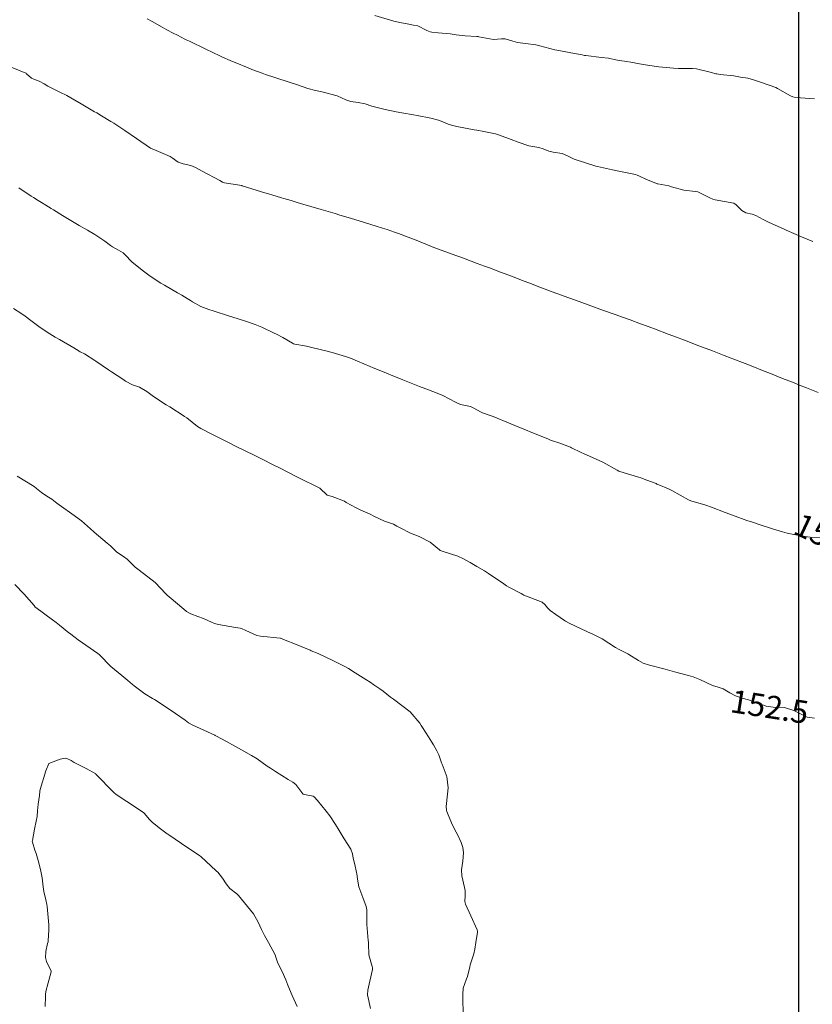
# Model space of a CAD drawing. Units: metres. Extents: x 774862 to 780418, y 8142827 to 8148021.
# Drawn here: x 778332 to 778401, y 8147015 to 8147100 of the extents above; entities that cross this region are included whole.
import ezdxf
from ezdxf.enums import TextEntityAlignment as Align

# ---------------------------------------------------------------- set-up
doc = ezdxf.new("R2010")
doc.units = ezdxf.units.M
doc.header["$LTSCALE"] = 25
doc.layers.add('2-coordenadas', color=8, linetype='Continuous')
doc.layers.add('Curva Indice', color=36, linetype='Continuous')
doc.styles.add('Style-ITALICS', font='ITALICS.shx')

msp = doc.modelspace()

# ---------------------------------------------------------------- linework, layer by layer
at = {"layer": '2-coordenadas'}
msp.add_line((778400, 8147460.2221), (778400, 8146531.4706), dxfattribs=at)
at = {"layer": 'Curva Indice', "color": 36, "linetype": 'Continuous', "lineweight": 13, "flags": 128}
for points, elevation in [([(778401.41, 8147093.4727), (778399.7642, 8147093.606), (778399.5043, 8147093.6437), (778399.3014, 8147093.7318), (778398.1818, 8147094.3752), (778398.0161, 8147094.455), (778396.7877, 8147094.9031), (778396.1699, 8147095.1151), (778395.5745, 8147095.2868), (778394.9401, 8147095.3806), (778394.643, 8147095.4226), (778394.3765, 8147095.4695), (778393.1797, 8147095.6061), (778392.8721, 8147095.6498), (778392.7977, 8147095.6652), (778392.4047, 8147095.7612), (778391.1009, 8147096.0802), (778390.7707, 8147096.1312), (778390.2085, 8147096.1363), (778389.5325, 8147096.1319), (778389.0899, 8147096.1478), (778387.8178, 8147096.2696), (778386.8306, 8147096.4168), (778385.9646, 8147096.5688), (778385.5523, 8147096.6551), (778384.832, 8147096.7707), (778384.3783, 8147096.8195), (778383.9355, 8147096.9137), (778383.4297, 8147097.0238), (778382.811, 8147097.095), (778381.4617, 8147097.2509), (778381.3404, 8147097.269), (778381.1423, 8147097.3051), (778380.1597, 8147097.4934), (778379.5808, 8147097.5962), (778378.7631, 8147097.7539), (778377.438, 8147098.0959), (778377.1075, 8147098.1749), (778376.2034, 8147098.3041), (778375.5062, 8147098.3926), (778375.0908, 8147098.4951), (778374.4276, 8147098.7081), (778374.1189, 8147098.7075), (778373.4009, 8147098.6555), (778372.1407, 8147098.8886), (778372.0685, 8147098.9052), (778371.9564, 8147098.9172), (778370.9331, 8147098.975), (778370.1672, 8147099.0722), (778369.6321, 8147099.1447), (778368.5792, 8147099.2295), (778368.0239, 8147099.2784), (778367.8946, 8147099.3095), (778367.6104, 8147099.4484), (778366.8127, 8147099.8385), (778366.4384, 8147099.9102), (778365.7224, 8147100.0352), (778365.4, 8147100.1073), (778364.7261, 8147100.2569), (778363.0684, 8147100.7332)], 162.5), ([(778401.41, 8147093.4727), (778399.7642, 8147093.606), (778399.5043, 8147093.6437), (778399.3014, 8147093.7318), (778398.1818, 8147094.3752), (778398.0161, 8147094.455), (778396.7877, 8147094.9031), (778396.1699, 8147095.1151), (778395.5745, 8147095.2868), (778394.9401, 8147095.3806), (778394.643, 8147095.4226), (778394.3765, 8147095.4695), (778393.1797, 8147095.6061), (778392.8721, 8147095.6498), (778392.7977, 8147095.6652), (778392.4047, 8147095.7612), (778391.1009, 8147096.0802), (778390.7707, 8147096.1312), (778390.2085, 8147096.1363), (778389.5325, 8147096.1319), (778389.0899, 8147096.1478), (778387.8178, 8147096.2696), (778386.8306, 8147096.4168), (778385.9646, 8147096.5688), (778385.5523, 8147096.6551), (778384.832, 8147096.7707), (778384.3783, 8147096.8195), (778383.9355, 8147096.9137), (778383.4297, 8147097.0238), (778382.811, 8147097.095), (778381.4617, 8147097.2509), (778381.3404, 8147097.269), (778381.1423, 8147097.3051), (778380.1597, 8147097.4934), (778379.5808, 8147097.5962), (778378.7631, 8147097.7539), (778377.438, 8147098.0959), (778377.1075, 8147098.1749), (778376.2034, 8147098.3041), (778375.5062, 8147098.3926), (778375.0908, 8147098.4951), (778374.4276, 8147098.7081), (778374.1189, 8147098.7075), (778373.4009, 8147098.6555), (778372.1407, 8147098.8886), (778372.0685, 8147098.9052), (778371.9564, 8147098.9172), (778370.9331, 8147098.975), (778370.1672, 8147099.0722), (778369.6321, 8147099.1447), (778368.5792, 8147099.2295), (778368.0239, 8147099.2784), (778367.8946, 8147099.3095), (778367.6104, 8147099.4484), (778366.8127, 8147099.8385), (778366.4384, 8147099.9102), (778365.7224, 8147100.0352), (778365.4, 8147100.1073), (778364.7261, 8147100.2569), (778363.0684, 8147100.7332)], 162.5), ([(778401.2394, 8147081.0271), (778400.2524, 8147081.452), (778398.9331, 8147082.032), (778398.6875, 8147082.1405), (778397.4329, 8147082.6935), (778396.9184, 8147082.9457), (778396.2881, 8147083.2919), (778395.9585, 8147083.4088), (778395.4011, 8147083.5377), (778395.0619, 8147083.7419), (778394.5564, 8147084.2469), (778394.3493, 8147084.3679), (778392.7234, 8147084.67), (778392.5443, 8147084.7188), (778392.2824, 8147084.8293), (778391.2223, 8147085.3587), (778391.012, 8147085.4069), (778389.9954, 8147085.5208), (778388.9364, 8147085.8168), (778388.7069, 8147085.8932), (778387.7344, 8147086.071), (778387.6927, 8147086.0785), (778387.5737, 8147086.1128), (778386.7481, 8147086.43), (778386.1256, 8147086.7342), (778385.9486, 8147086.8192), (778385.7961, 8147086.8644), (778384.1914, 8147087.2037), (778383.7916, 8147087.2918), (778382.4658, 8147087.5864), (778382.341, 8147087.6161), (778380.4316, 8147088.2067), (778379.8599, 8147088.5003), (778379.3878, 8147088.7181), (778378.622, 8147088.8356), (778378.2228, 8147088.9203), (778377.7271, 8147089.1274), (778377.3736, 8147089.2203), (778376.484, 8147089.3701), (778375.5477, 8147089.6908), (778374.9494, 8147089.9352), (778373.9244, 8147090.317), (778373.5942, 8147090.4155), (778372.5616, 8147090.6298), (778371.958, 8147090.7375), (778371.7181, 8147090.7802), (778370.2125, 8147091.06), (778369.7601, 8147091.1775), (778369.4542, 8147091.2768), (778368.9937, 8147091.461), (778368.6045, 8147091.6192), (778367.9374, 8147091.8036), (778366.7577, 8147092.0196), (778366.4342, 8147092.0744), (778365.4296, 8147092.2494), (778364.9326, 8147092.3459), (778363.9701, 8147092.5548), (778362.8153, 8147092.8385), (778362.2135, 8147093.0276), (778361.6128, 8147093.1668), (778360.9627, 8147093.2572), (778360.5259, 8147093.397), (778359.7774, 8147093.7309), (778359.6635, 8147093.7711), (778358.5787, 8147094.0455), (778357.8891, 8147094.2008), (778357.2328, 8147094.383), (778356.3161, 8147094.6851), (778354.6151, 8147095.2395), (778354.3473, 8147095.3273), (778353.5325, 8147095.6004), (778353.2431, 8147095.7038), (778352.3494, 8147096.0421), (778352.2226, 8147096.092), (778351.5102, 8147096.3812), (778351.3897, 8147096.4315), (778350.443, 8147096.8315), (778349.7736, 8147097.1166), (778349.5523, 8147097.2148), (778348.3177, 8147097.7961), (778346.8975, 8147098.4927), (778346.6157, 8147098.6336), (778346.502, 8147098.6903), (778345.8506, 8147099.0165), (778345.4914, 8147099.2021), (778344.9155, 8147099.507), (778344.5175, 8147099.7235), (778343.6387, 8147100.2164), (778343.2235, 8147100.4556)], 160), ([(778401.2394, 8147081.0271), (778400.2524, 8147081.452), (778398.9331, 8147082.032), (778398.6875, 8147082.1405), (778397.4329, 8147082.6935), (778396.9184, 8147082.9457), (778396.2881, 8147083.2919), (778395.9585, 8147083.4088), (778395.4011, 8147083.5377), (778395.0619, 8147083.7419), (778394.5564, 8147084.2469), (778394.3493, 8147084.3679), (778392.7234, 8147084.67), (778392.5443, 8147084.7188), (778392.2824, 8147084.8293), (778391.2223, 8147085.3587), (778391.012, 8147085.4069), (778389.9954, 8147085.5208), (778388.9364, 8147085.8168), (778388.7069, 8147085.8932), (778387.7344, 8147086.071), (778387.6927, 8147086.0785), (778387.5737, 8147086.1128), (778386.7481, 8147086.43), (778386.1256, 8147086.7342), (778385.9486, 8147086.8192), (778385.7961, 8147086.8644), (778384.1914, 8147087.2037), (778383.7916, 8147087.2918), (778382.4658, 8147087.5864), (778382.341, 8147087.6161), (778380.4316, 8147088.2067), (778379.8599, 8147088.5003), (778379.3878, 8147088.7181), (778378.622, 8147088.8356), (778378.2228, 8147088.9203), (778377.7271, 8147089.1274), (778377.3736, 8147089.2203), (778376.484, 8147089.3701), (778375.5477, 8147089.6908), (778374.9494, 8147089.9352), (778373.9244, 8147090.317), (778373.5942, 8147090.4155), (778372.5616, 8147090.6298), (778371.958, 8147090.7375), (778371.7181, 8147090.7802), (778370.2125, 8147091.06), (778369.7601, 8147091.1775), (778369.4542, 8147091.2768), (778368.9937, 8147091.461), (778368.6045, 8147091.6192), (778367.9374, 8147091.8036), (778366.7577, 8147092.0196), (778366.4342, 8147092.0744), (778365.4296, 8147092.2494), (778364.9326, 8147092.3459), (778363.9701, 8147092.5548), (778362.8153, 8147092.8385), (778362.2135, 8147093.0276), (778361.6128, 8147093.1668), (778360.9627, 8147093.2572), (778360.5259, 8147093.397), (778359.7774, 8147093.7309), (778359.6635, 8147093.7711), (778358.5787, 8147094.0455), (778357.8891, 8147094.2008), (778357.2328, 8147094.383), (778356.3161, 8147094.6851), (778354.6151, 8147095.2395), (778354.3473, 8147095.3273), (778353.5325, 8147095.6004), (778353.2431, 8147095.7038), (778352.3494, 8147096.0421), (778352.2226, 8147096.092), (778351.5102, 8147096.3812), (778351.3897, 8147096.4315), (778350.443, 8147096.8315), (778349.7736, 8147097.1166), (778349.5523, 8147097.2148), (778348.3177, 8147097.7961), (778346.8975, 8147098.4927), (778346.6157, 8147098.6336), (778346.502, 8147098.6903), (778345.8506, 8147099.0165), (778345.4914, 8147099.2021), (778344.9155, 8147099.507), (778344.5175, 8147099.7235), (778343.6387, 8147100.2164), (778343.2235, 8147100.4556)], 160), ([(778401.7275, 8147067.8685), (778400.7096, 8147068.2693), (778400.1008, 8147068.5098), (778399.4806, 8147068.7548), (778398.6168, 8147069.0964), (778397.6941, 8147069.4623), (778396.7257, 8147069.8469), (778396.1767, 8147070.0636), (778395.3554, 8147070.3857), (778394.2711, 8147070.8098), (778394.1158, 8147070.8702), (778393.5234, 8147071.0975), (778392.4921, 8147071.4921), (778391.3236, 8147071.9394), (778390.9195, 8147072.0939), (778390.288, 8147072.3356), (778389.0387, 8147072.8131), (778388.6466, 8147072.962), (778387.4327, 8147073.4202), (778387.1343, 8147073.531), (778386.8939, 8147073.6195), (778386.2331, 8147073.8608), (778385.3376, 8147074.1887), (778384.5794, 8147074.4633), (778384.1034, 8147074.6355), (778383.0126, 8147075.0306), (778382.4563, 8147075.2313), (778381.0969, 8147075.7165), (778380.5646, 8147075.9065), (778379.4758, 8147076.3004), (778379.2454, 8147076.3858), (778379.0276, 8147076.4679), (778378.8421, 8147076.5385), (778377.2237, 8147077.1508), (778376.584, 8147077.3932), (778375.9922, 8147077.6177), (778375.0538, 8147077.9741), (778374.0254, 8147078.3643), (778373.0731, 8147078.7237), (778372.6232, 8147078.8916), (778371.9898, 8147079.126), (778370.9517, 8147079.5113), (778370.4848, 8147079.6854), (778370.121, 8147079.8195), (778368.6132, 8147080.3712), (778368.3846, 8147080.4563), (778368.2106, 8147080.5241), (778367.4541, 8147080.8231), (778366.9279, 8147081.0307), (778366.8058, 8147081.0788), (778365.1289, 8147081.7284), (778364.7897, 8147081.8517), (778364.1393, 8147082.072), (778363.7306, 8147082.2098), (778363.639, 8147082.2389), (778363.2681, 8147082.3494), (778362.0773, 8147082.7139), (778361.7974, 8147082.8008), (778360.9389, 8147083.0675), (778360.025, 8147083.3451), (778359.6162, 8147083.4671), (778358.3695, 8147083.8344), (778356.5936, 8147084.3489), (778356.2933, 8147084.4373), (778355.7631, 8147084.5972), (778355.1388, 8147084.7824), (778354.9385, 8147084.8418), (778354.0867, 8147085.0937), (778353.8899, 8147085.1503), (778353.1748, 8147085.364), (778351.504, 8147085.9005), (778351.455, 8147085.9166), (778351.4285, 8147085.9232), (778351.2596, 8147085.9484), (778349.9605, 8147086.1602), (778349.792, 8147086.2177), (778349.5405, 8147086.3415), (778348.0214, 8147087.179), (778347.4218, 8147087.4985), (778347.0233, 8147087.654), (778346.3379, 8147087.815), (778345.9186, 8147087.9557), (778345.3779, 8147088.3339), (778345.2179, 8147088.4367), (778343.7859, 8147089.0494), (778343.5738, 8147089.1415), (778343.5036, 8147089.1818), (778342.2971, 8147090.0045), (778341.2579, 8147090.7074), (778340.7331, 8147091.0644), (778340.3095, 8147091.3449), (778340.0395, 8147091.5133), (778339.2217, 8147092.0034), (778338.8112, 8147092.246), (778338.7587, 8147092.2759), (778338.6317, 8147092.3488), (778337.4461, 8147093.0412), (778336.9004, 8147093.3613), (778336.2226, 8147093.7593), (778335.606, 8147094.071), (778334.555, 8147094.5938), (778334.2435, 8147094.787), (778333.8088, 8147095.016), (778333.3766, 8147095.1594), (778333.1279, 8147095.286), (778332.7044, 8147095.666), (778332.6613, 8147095.7083), (778332.6276, 8147095.7296), (778331.3567, 8147096.2363)], 157.5), ([(778401.7275, 8147067.8685), (778400.7096, 8147068.2693), (778400.1008, 8147068.5098), (778399.4806, 8147068.7548), (778398.6168, 8147069.0964), (778397.6941, 8147069.4623), (778396.7257, 8147069.8469), (778396.1767, 8147070.0636), (778395.3554, 8147070.3857), (778394.2711, 8147070.8098), (778394.1158, 8147070.8702), (778393.5234, 8147071.0975), (778392.4921, 8147071.4921), (778391.3236, 8147071.9394), (778390.9195, 8147072.0939), (778390.288, 8147072.3356), (778389.0387, 8147072.8131), (778388.6466, 8147072.962), (778387.4327, 8147073.4202), (778387.1343, 8147073.531), (778386.8939, 8147073.6195), (778386.2331, 8147073.8608), (778385.3376, 8147074.1887), (778384.5794, 8147074.4633), (778384.1034, 8147074.6355), (778383.0126, 8147075.0306), (778382.4563, 8147075.2313), (778381.0969, 8147075.7165), (778380.5646, 8147075.9065), (778379.4758, 8147076.3004), (778379.2454, 8147076.3858), (778379.0276, 8147076.4679), (778378.8421, 8147076.5385), (778377.2237, 8147077.1508), (778376.584, 8147077.3932), (778375.9922, 8147077.6177), (778375.0538, 8147077.9741), (778374.0254, 8147078.3643), (778373.0731, 8147078.7237), (778372.6232, 8147078.8916), (778371.9898, 8147079.126), (778370.9517, 8147079.5113), (778370.4848, 8147079.6854), (778370.121, 8147079.8195), (778368.6132, 8147080.3712), (778368.3846, 8147080.4563), (778368.2106, 8147080.5241), (778367.4541, 8147080.8231), (778366.9279, 8147081.0307), (778366.8058, 8147081.0788), (778365.1289, 8147081.7284), (778364.7897, 8147081.8517), (778364.1393, 8147082.072), (778363.7306, 8147082.2098), (778363.639, 8147082.2389), (778363.2681, 8147082.3494), (778362.0773, 8147082.7139), (778361.7974, 8147082.8008), (778360.9389, 8147083.0675), (778360.025, 8147083.3451), (778359.6162, 8147083.4671), (778358.3695, 8147083.8344), (778356.5936, 8147084.3489), (778356.2933, 8147084.4373), (778355.7631, 8147084.5972), (778355.1388, 8147084.7824), (778354.9385, 8147084.8418), (778354.0867, 8147085.0937), (778353.8899, 8147085.1503), (778353.1748, 8147085.364), (778351.504, 8147085.9005), (778351.455, 8147085.9166), (778351.4285, 8147085.9232), (778351.2596, 8147085.9484), (778349.9605, 8147086.1602), (778349.792, 8147086.2177), (778349.5405, 8147086.3415), (778348.0214, 8147087.179), (778347.4218, 8147087.4985), (778347.0233, 8147087.654), (778346.3379, 8147087.815), (778345.9186, 8147087.9557), (778345.3779, 8147088.3339), (778345.2179, 8147088.4367), (778343.7859, 8147089.0494), (778343.5738, 8147089.1415), (778343.5036, 8147089.1818), (778342.2971, 8147090.0045), (778341.2579, 8147090.7074), (778340.7331, 8147091.0644), (778340.3095, 8147091.3449), (778340.0395, 8147091.5133), (778339.2217, 8147092.0034), (778338.8112, 8147092.246), (778338.7587, 8147092.2759), (778338.6317, 8147092.3488), (778337.4461, 8147093.0412), (778336.9004, 8147093.3613), (778336.2226, 8147093.7593), (778335.606, 8147094.071), (778334.555, 8147094.5938), (778334.2435, 8147094.787), (778333.8088, 8147095.016), (778333.3766, 8147095.1594), (778333.1279, 8147095.286), (778332.7044, 8147095.666), (778332.6613, 8147095.7083), (778332.6276, 8147095.7296), (778331.3567, 8147096.2363)], 157.5), ([(778402.4745, 8147055.2166), (778401.0121, 8147055.2593), (778400.3542, 8147055.3213), (778399.0178, 8147055.5925), (778398.6059, 8147055.7044), (778397.7477, 8147055.9723), (778396.571, 8147056.3557), (778395.9893, 8147056.5504), (778395.5104, 8147056.715), (778395.2737, 8147056.7992), (778394.4692, 8147057.0888), (778394.0079, 8147057.2589), (778393.614, 8147057.4072), (778392.4062, 8147057.8689), (778391.9333, 8147058.0293), (778390.6092, 8147058.4107), (778390.4179, 8147058.4934), (778388.9537, 8147059.3273), (778388.6551, 8147059.476), (778387.8223, 8147059.8215), (778387.6581, 8147059.8844), (778387.5767, 8147059.9145), (778386.7718, 8147060.2299), (778386.2549, 8147060.4118), (778386.064, 8147060.4696), (778384.4285, 8147060.9656), (778384.3308, 8147061.0036), (778384.1908, 8147061.0825), (778382.9505, 8147061.7816), (778381.252, 8147062.5384), (778381.0984, 8147062.6025), (778381.0477, 8147062.6258), (778380.2041, 8147063.052), (778380.1215, 8147063.0898), (778379.1833, 8147063.4353), (778378.4559, 8147063.6914), (778378.3887, 8147063.7168), (778378.1336, 8147063.8212), (778376.7498, 8147064.3861), (778376.1917, 8147064.6153), (778375.2735, 8147064.9941), (778374.9236, 8147065.1398), (778373.3709, 8147065.7641), (778372.4544, 8147066.0983), (778372.3453, 8147066.1467), (778371.6311, 8147066.542), (778371.4004, 8147066.6297), (778370.673, 8147066.7797), (778370.5267, 8147066.8231), (778370.0927, 8147067.0273), (778368.9777, 8147067.5915), (778368.3493, 8147067.855), (778367.5134, 8147068.1805), (778366.9658, 8147068.3997), (778365.5123, 8147068.9733), (778365.0032, 8147069.174), (778364.4748, 8147069.3843), (778364.2204, 8147069.4873), (778363.427, 8147069.8111), (778362.9216, 8147070.014), (778362.6556, 8147070.1247), (778361.5439, 8147070.6031), (778360.9345, 8147070.8518), (778360.4927, 8147071.0091), (778359.3392, 8147071.3635), (778359.2246, 8147071.3953), (778358.8925, 8147071.4746), (778357.5622, 8147071.7964), (778357.0981, 8147071.9121), (778356.0927, 8147072.0895), (778355.9717, 8147072.1204), (778355.8703, 8147072.1698), (778355.041, 8147072.6492), (778354.4756, 8147072.939), (778354.2886, 8147073.0314), (778353.2063, 8147073.5628), (778352.6274, 8147073.7961), (778351.8731, 8147074.0455), (778351.05, 8147074.3077), (778350.3961, 8147074.5171), (778348.9802, 8147074.9872), (778348.5945, 8147075.108), (778347.9025, 8147075.3733), (778347.1719, 8147075.7792), (778346.9803, 8147075.8966), (778346.6957, 8147076.0657), (778346.2283, 8147076.3404), (778345.848, 8147076.5618), (778344.7106, 8147077.2173), (778344.4095, 8147077.3979), (778343.4707, 8147078.0216), (778342.7742, 8147078.5272), (778341.8728, 8147079.2676), (778341.2887, 8147079.8837), (778341.1251, 8147080.0399), (778340.72, 8147080.2862), (778340.1796, 8147080.5827), (778340.0218, 8147080.6944), (778339.5131, 8147081.0769), (778338.6386, 8147081.6348), (778338.0102, 8147082.0092), (778337.2732, 8147082.4385), (778336.6996, 8147082.7803), (778335.8401, 8147083.3034), (778335.0585, 8147083.7828), (778334.8532, 8147083.9115), (778334.3723, 8147084.2123), (778333.9981, 8147084.44), (778333.7037, 8147084.6179), (778333.291, 8147084.8757), (778333.1064, 8147084.9949), (778332.0303, 8147085.7007)], 155), ([(778402.4745, 8147055.2166), (778401.0121, 8147055.2593), (778400.3542, 8147055.3213), (778399.0178, 8147055.5925), (778398.6059, 8147055.7044), (778397.7477, 8147055.9723), (778396.571, 8147056.3557), (778395.9893, 8147056.5504), (778395.5104, 8147056.715), (778395.2737, 8147056.7992), (778394.4692, 8147057.0888), (778394.0079, 8147057.2589), (778393.614, 8147057.4072), (778392.4062, 8147057.8689), (778391.9333, 8147058.0293), (778390.6092, 8147058.4107), (778390.4179, 8147058.4934), (778388.9537, 8147059.3273), (778388.6551, 8147059.476), (778387.8223, 8147059.8215), (778387.6581, 8147059.8844), (778387.5767, 8147059.9145), (778386.7718, 8147060.2299), (778386.2549, 8147060.4118), (778386.064, 8147060.4696), (778384.4285, 8147060.9656), (778384.3308, 8147061.0036), (778384.1908, 8147061.0825), (778382.9505, 8147061.7816), (778381.252, 8147062.5384), (778381.0984, 8147062.6025), (778381.0477, 8147062.6258), (778380.2041, 8147063.052), (778380.1215, 8147063.0898), (778379.1833, 8147063.4353), (778378.4559, 8147063.6914), (778378.3887, 8147063.7168), (778378.1336, 8147063.8212), (778376.7498, 8147064.3861), (778376.1917, 8147064.6153), (778375.2735, 8147064.9941), (778374.9236, 8147065.1398), (778373.3709, 8147065.7641), (778372.4544, 8147066.0983), (778372.3453, 8147066.1467), (778371.6311, 8147066.542), (778371.4004, 8147066.6297), (778370.673, 8147066.7797), (778370.5267, 8147066.8231), (778370.0927, 8147067.0273), (778368.9777, 8147067.5915), (778368.3493, 8147067.855), (778367.5134, 8147068.1805), (778366.9658, 8147068.3997), (778365.5123, 8147068.9733), (778365.0032, 8147069.174), (778364.4748, 8147069.3843), (778364.2204, 8147069.4873), (778363.427, 8147069.8111), (778362.9216, 8147070.014), (778362.6556, 8147070.1247), (778361.5439, 8147070.6031), (778360.9345, 8147070.8518), (778360.4927, 8147071.0091), (778359.3392, 8147071.3635), (778359.2246, 8147071.3953), (778358.8925, 8147071.4746), (778357.5622, 8147071.7964), (778357.0981, 8147071.9121), (778356.0927, 8147072.0895), (778355.9717, 8147072.1204), (778355.8703, 8147072.1698), (778355.041, 8147072.6492), (778354.4756, 8147072.939), (778354.2886, 8147073.0314), (778353.2063, 8147073.5628), (778352.6274, 8147073.7961), (778351.8731, 8147074.0455), (778351.05, 8147074.3077), (778350.3961, 8147074.5171), (778348.9802, 8147074.9872), (778348.5945, 8147075.108), (778347.9025, 8147075.3733), (778347.1719, 8147075.7792), (778346.9803, 8147075.8966), (778346.6957, 8147076.0657), (778346.2283, 8147076.3404), (778345.848, 8147076.5618), (778344.7106, 8147077.2173), (778344.4095, 8147077.3979), (778343.4707, 8147078.0216), (778342.7742, 8147078.5272), (778341.8728, 8147079.2676), (778341.2887, 8147079.8837), (778341.1251, 8147080.0399), (778340.72, 8147080.2862), (778340.1796, 8147080.5827), (778340.0218, 8147080.6944), (778339.5131, 8147081.0769), (778338.6386, 8147081.6348), (778338.0102, 8147082.0092), (778337.2732, 8147082.4385), (778336.6996, 8147082.7803), (778335.8401, 8147083.3034), (778335.0585, 8147083.7828), (778334.8532, 8147083.9115), (778334.3723, 8147084.2123), (778333.9981, 8147084.44), (778333.7037, 8147084.6179), (778333.291, 8147084.8757), (778333.1064, 8147084.9949), (778332.0303, 8147085.7007)], 155), ([(778401.4053, 8147039.4703), (778400.7647, 8147039.5545), (778399.5999, 8147040.13), (778398.7806, 8147040.3951), (778397.7908, 8147040.4096), (778397.1782, 8147040.5061), (778395.6337, 8147041.0475), (778395.0905, 8147041.2074), (778394.5078, 8147041.3967), (778394.0191, 8147041.6572), (778393.4226, 8147042.0091), (778392.9888, 8147042.1622), (778392.5098, 8147042.3182), (778391.4067, 8147042.8208), (778390.8306, 8147043.0727), (778390.4237, 8147043.1898), (778389.1884, 8147043.5044), (778388.3659, 8147043.7304), (778387.0185, 8147044.07), (778386.4583, 8147044.2634), (778386.0559, 8147044.4897), (778385.2106, 8147045.0149), (778385.1284, 8147045.0602), (778384.4871, 8147045.3998), (778384.3791, 8147045.4561), (778384.0569, 8147045.6334), (778382.8738, 8147046.3769), (778382.1245, 8147046.7588), (778381.5524, 8147047.0124), (778380.0148, 8147047.7529), (778379.7436, 8147047.8855), (778379.6765, 8147047.921), (778379.5927, 8147047.9736), (778378.8441, 8147048.49), (778378.341, 8147048.8531), (778378.1176, 8147049.0771), (778377.8958, 8147049.3712), (778377.6374, 8147049.5819), (778376.0661, 8147050.2023), (778375.9675, 8147050.2477), (778375.8267, 8147050.3208), (778374.7477, 8147050.8901), (778374.5375, 8147051.0148), (778374.2961, 8147051.1772), (778372.9802, 8147052.0724), (778372.618, 8147052.303), (778371.9526, 8147052.6951), (778371.3612, 8147053.0349), (778370.8015, 8147053.3488), (778370.2869, 8147053.5793), (778368.9274, 8147054.0303), (778368.758, 8147054.0946), (778368.6937, 8147054.1331), (778367.8736, 8147054.8), (778366.9182, 8147055.2998), (778366.1602, 8147055.5879), (778365.2593, 8147056.0695), (778364.9847, 8147056.2154), (778364.6923, 8147056.3749), (778364.6902, 8147056.3758), (778364.2623, 8147056.533), (778363.8981, 8147056.6524), (778362.9654, 8147057.0832), (778362.6439, 8147057.2399), (778361.8442, 8147057.6153), (778361.4401, 8147057.793), (778360.5729, 8147058.2803), (778360.4099, 8147058.3827), (778359.3396, 8147058.8024), (778358.8968, 8147058.9161), (778358.272, 8147059.514), (778358.2063, 8147059.5462), (778358.1994, 8147059.5496), (778356.4404, 8147060.4316), (778356.21, 8147060.5479), (778354.7519, 8147061.2871), (778354.3205, 8147061.5088), (778353.1352, 8147062.1172), (778352.5351, 8147062.4119), (778351.7435, 8147062.7911), (778350.9766, 8147063.1647), (778350.3495, 8147063.4738), (778349.428, 8147063.9325), (778348.9593, 8147064.1691), (778347.889, 8147064.7155), (778347.5958, 8147064.8982), (778346.657, 8147065.653), (778346.4556, 8147065.7836), (778346.4242, 8147065.8048), (778345.1827, 8147066.6094), (778344.8768, 8147066.7905), (778343.7658, 8147067.5108), (778343.1706, 8147067.9635), (778342.5412, 8147068.3182), (778341.9442, 8147068.5271), (778341.3345, 8147068.8606), (778341.1054, 8147069.0246), (778340.1169, 8147069.6675), (778339.8297, 8147069.8447), (778338.725, 8147070.5848), (778338.6404, 8147070.6442), (778337.753, 8147071.241), (778337.3701, 8147071.416), (778337.2737, 8147071.4709), (778336.8184, 8147071.7521), (778335.5743, 8147072.4814), (778335.2013, 8147072.6933), (778334.4883, 8147073.1137), (778333.7558, 8147073.6135), (778333.0767, 8147074.1318), (778332.5643, 8147074.5305), (778332.2752, 8147074.7361), (778331.5653, 8147075.1976)], 152.5), ([(778401.4053, 8147039.4703), (778400.7647, 8147039.5545), (778399.5999, 8147040.13), (778398.7806, 8147040.3951), (778397.7908, 8147040.4096), (778397.1782, 8147040.5061), (778395.6337, 8147041.0475), (778395.0905, 8147041.2074), (778394.5078, 8147041.3967), (778394.0191, 8147041.6572), (778393.4226, 8147042.0091), (778392.9888, 8147042.1622), (778392.5098, 8147042.3182), (778391.4067, 8147042.8208), (778390.8306, 8147043.0727), (778390.4237, 8147043.1898), (778389.1884, 8147043.5044), (778388.3659, 8147043.7304), (778387.0185, 8147044.07), (778386.4583, 8147044.2634), (778386.0559, 8147044.4897), (778385.2106, 8147045.0149), (778385.1284, 8147045.0602), (778384.4871, 8147045.3998), (778384.3791, 8147045.4561), (778384.0569, 8147045.6334), (778382.8738, 8147046.3769), (778382.1245, 8147046.7588), (778381.5524, 8147047.0124), (778380.0148, 8147047.7529), (778379.7436, 8147047.8855), (778379.6765, 8147047.921), (778379.5927, 8147047.9736), (778378.8441, 8147048.49), (778378.341, 8147048.8531), (778378.1176, 8147049.0771), (778377.8958, 8147049.3712), (778377.6374, 8147049.5819), (778376.0661, 8147050.2023), (778375.9675, 8147050.2477), (778375.8267, 8147050.3208), (778374.7477, 8147050.8901), (778374.5375, 8147051.0148), (778374.2961, 8147051.1772), (778372.9802, 8147052.0724), (778372.618, 8147052.303), (778371.9526, 8147052.6951), (778371.3612, 8147053.0349), (778370.8015, 8147053.3488), (778370.2869, 8147053.5793), (778368.9274, 8147054.0303), (778368.758, 8147054.0946), (778368.6937, 8147054.1331), (778367.8736, 8147054.8), (778366.9182, 8147055.2998), (778366.1602, 8147055.5879), (778365.2593, 8147056.0695), (778364.9847, 8147056.2154), (778364.6923, 8147056.3749), (778364.6902, 8147056.3758), (778364.2623, 8147056.533), (778363.8981, 8147056.6524), (778362.9654, 8147057.0832), (778362.6439, 8147057.2399), (778361.8442, 8147057.6153), (778361.4401, 8147057.793), (778360.5729, 8147058.2803), (778360.4099, 8147058.3827), (778359.3396, 8147058.8024), (778358.8968, 8147058.9161), (778358.272, 8147059.514), (778358.2063, 8147059.5462), (778358.1994, 8147059.5496), (778356.4404, 8147060.4316), (778356.21, 8147060.5479), (778354.7519, 8147061.2871), (778354.3205, 8147061.5088), (778353.1352, 8147062.1172), (778352.5351, 8147062.4119), (778351.7435, 8147062.7911), (778350.9766, 8147063.1647), (778350.3495, 8147063.4738), (778349.428, 8147063.9325), (778348.9593, 8147064.1691), (778347.889, 8147064.7155), (778347.5958, 8147064.8982), (778346.657, 8147065.653), (778346.4556, 8147065.7836), (778346.4242, 8147065.8048), (778345.1827, 8147066.6094), (778344.8768, 8147066.7905), (778343.7658, 8147067.5108), (778343.1706, 8147067.9635), (778342.5412, 8147068.3182), (778341.9442, 8147068.5271), (778341.3345, 8147068.8606), (778341.1054, 8147069.0246), (778340.1169, 8147069.6675), (778339.8297, 8147069.8447), (778338.725, 8147070.5848), (778338.6404, 8147070.6442), (778337.753, 8147071.241), (778337.3701, 8147071.416), (778337.2737, 8147071.4709), (778336.8184, 8147071.7521), (778335.5743, 8147072.4814), (778335.2013, 8147072.6933), (778334.4883, 8147073.1137), (778333.7558, 8147073.6135), (778333.0767, 8147074.1318), (778332.5643, 8147074.5305), (778332.2752, 8147074.7361), (778331.5653, 8147075.1976)], 152.5), ([(778370.7529, 8147013.8456), (778370.744, 8147014.8319), (778370.7278, 8147015.3728), (778370.7559, 8147015.9162), (778371.0429, 8147016.7232), (778371.1394, 8147016.9237), (778371.3563, 8147017.7677), (778371.3857, 8147017.9433), (778371.4042, 8147018.0228), (778371.6906, 8147018.9147), (778371.7867, 8147019.318), (778371.8719, 8147019.9012), (778372.0001, 8147020.8054), (778372.0007, 8147020.8934), (778371.9777, 8147020.9885), (778371.4399, 8147022.2336), (778370.9787, 8147023.2481), (778370.9221, 8147023.4856), (778370.9245, 8147023.969), (778370.9336, 8147024.4414), (778370.8752, 8147024.6869), (778370.6386, 8147025.7084), (778370.6331, 8147026.2346), (778370.722, 8147026.9811), (778370.7802, 8147027.7345), (778370.7248, 8147028.1944), (778370.5809, 8147028.6184), (778370.2576, 8147029.3168), (778370.0244, 8147029.7321), (778369.7357, 8147030.3332), (778369.394, 8147031.1631), (778369.3348, 8147031.3089), (778369.3016, 8147031.4288), (778369.2843, 8147031.7513), (778369.4091, 8147032.8249), (778369.4589, 8147033.3734), (778369.3385, 8147034.3677), (778369.3217, 8147034.4291), (778369.2936, 8147034.5073), (778368.9269, 8147035.4387), (778368.8819, 8147035.5665), (778368.643, 8147036.2664), (778368.4775, 8147036.6207), (778368.1761, 8147037.1286), (778368.1131, 8147037.2327), (778368.0374, 8147037.3578), (778367.7425, 8147037.8407), (778367.2253, 8147038.6542), (778367.1045, 8147038.8331), (778366.9787, 8147039.0204), (778366.1448, 8147040.0011), (778364.6915, 8147041.1246), (778364.5117, 8147041.2388), (778364.4254, 8147041.2997), (778363.7789, 8147041.8066), (778363.5016, 8147042.0102), (778362.9658, 8147042.3807), (778362.6471, 8147042.5931), (778362.2661, 8147042.8383), (778361.3437, 8147043.4226), (778360.7528, 8147043.7848), (778360.3837, 8147043.9951), (778359.4483, 8147044.4729), (778358.1083, 8147045.0889), (778357.5258, 8147045.3449), (778357.4235, 8147045.3884), (778355.8498, 8147046.0338), (778355.5484, 8147046.1574), (778354.8452, 8147046.4451), (778354.8127, 8147046.4523), (778353.0942, 8147046.6), (778352.7817, 8147046.6804), (778351.8127, 8147047.1179), (778351.4476, 8147047.289), (778351.3228, 8147047.32), (778350.9122, 8147047.376), (778349.4371, 8147047.6196), (778349.0791, 8147047.7296), (778348.8087, 8147047.8431), (778348.1378, 8147048.1459), (778347.6423, 8147048.3412), (778347.0275, 8147048.5659), (778346.6525, 8147048.7763), (778346.4031, 8147048.9741), (778345.1422, 8147050.03), (778344.9567, 8147050.196), (778344.8527, 8147050.3087), (778343.9091, 8147051.2808), (778342.5131, 8147052.3595), (778342.162, 8147052.6202), (778342.0412, 8147052.7366), (778341.4799, 8147053.3205), (778341.1447, 8147053.5681), (778340.5776, 8147053.9489), (778340.1655, 8147054.3533), (778340.0172, 8147054.5021), (778339.7302, 8147054.7319), (778338.582, 8147055.6794), (778338.2592, 8147055.9843), (778337.4755, 8147056.6846), (778336.6546, 8147057.2874), (778335.7291, 8147057.9186), (778335.3349, 8147058.2214), (778334.9069, 8147058.5515), (778334.4652, 8147058.8305), (778333.9925, 8147059.1464), (778333.5583, 8147059.501), (778333.3479, 8147059.6591), (778331.8638, 8147060.5744)], 150), ([(778370.7529, 8147013.8456), (778370.744, 8147014.8319), (778370.7278, 8147015.3728), (778370.7559, 8147015.9162), (778371.0429, 8147016.7232), (778371.1394, 8147016.9237), (778371.3563, 8147017.7677), (778371.3857, 8147017.9433), (778371.4042, 8147018.0228), (778371.6906, 8147018.9147), (778371.7867, 8147019.318), (778371.8719, 8147019.9012), (778372.0001, 8147020.8054), (778372.0007, 8147020.8934), (778371.9777, 8147020.9885), (778371.4399, 8147022.2336), (778370.9787, 8147023.2481), (778370.9221, 8147023.4856), (778370.9245, 8147023.969), (778370.9336, 8147024.4414), (778370.8752, 8147024.6869), (778370.6386, 8147025.7084), (778370.6331, 8147026.2346), (778370.722, 8147026.9811), (778370.7802, 8147027.7345), (778370.7248, 8147028.1944), (778370.5809, 8147028.6184), (778370.2576, 8147029.3168), (778370.0244, 8147029.7321), (778369.7357, 8147030.3332), (778369.394, 8147031.1631), (778369.3348, 8147031.3089), (778369.3016, 8147031.4288), (778369.2843, 8147031.7513), (778369.4091, 8147032.8249), (778369.4589, 8147033.3734), (778369.3385, 8147034.3677), (778369.3217, 8147034.4291), (778369.2936, 8147034.5073), (778368.9269, 8147035.4387), (778368.8819, 8147035.5665), (778368.643, 8147036.2664), (778368.4775, 8147036.6207), (778368.1761, 8147037.1286), (778368.1131, 8147037.2327), (778368.0374, 8147037.3578), (778367.7425, 8147037.8407), (778367.2253, 8147038.6542), (778367.1045, 8147038.8331), (778366.9787, 8147039.0204), (778366.1448, 8147040.0011), (778364.6915, 8147041.1246), (778364.5117, 8147041.2388), (778364.4254, 8147041.2997), (778363.7789, 8147041.8066), (778363.5016, 8147042.0102), (778362.9658, 8147042.3807), (778362.6471, 8147042.5931), (778362.2661, 8147042.8383), (778361.3437, 8147043.4226), (778360.7528, 8147043.7848), (778360.3837, 8147043.9951), (778359.4483, 8147044.4729), (778358.1083, 8147045.0889), (778357.5258, 8147045.3449), (778357.4235, 8147045.3884), (778355.8498, 8147046.0338), (778355.5484, 8147046.1574), (778354.8452, 8147046.4451), (778354.8127, 8147046.4523), (778353.0942, 8147046.6), (778352.7817, 8147046.6804), (778351.8127, 8147047.1179), (778351.4476, 8147047.289), (778351.3228, 8147047.32), (778350.9122, 8147047.376), (778349.4371, 8147047.6196), (778349.0791, 8147047.7296), (778348.8087, 8147047.8431), (778348.1378, 8147048.1459), (778347.6423, 8147048.3412), (778347.0275, 8147048.5659), (778346.6525, 8147048.7763), (778346.4031, 8147048.9741), (778345.1422, 8147050.03), (778344.9567, 8147050.196), (778344.8527, 8147050.3087), (778343.9091, 8147051.2808), (778342.5131, 8147052.3595), (778342.162, 8147052.6202), (778342.0412, 8147052.7366), (778341.4799, 8147053.3205), (778341.1447, 8147053.5681), (778340.5776, 8147053.9489), (778340.1655, 8147054.3533), (778340.0172, 8147054.5021), (778339.7302, 8147054.7319), (778338.582, 8147055.6794), (778338.2592, 8147055.9843), (778337.4755, 8147056.6846), (778336.6546, 8147057.2874), (778335.7291, 8147057.9186), (778335.3349, 8147058.2214), (778334.9069, 8147058.5515), (778334.4652, 8147058.8305), (778333.9925, 8147059.1464), (778333.5583, 8147059.501), (778333.3479, 8147059.6591), (778331.8638, 8147060.5744)], 150), ([(778362.6833, 8147014.129), (778362.4373, 8147015.3385), (778362.4527, 8147015.727), (778362.6395, 8147016.5191), (778362.8689, 8147017.5392), (778362.8715, 8147017.6845), (778362.8368, 8147017.7972), (778362.5515, 8147018.8304), (778362.5041, 8147019.8066), (778362.5006, 8147019.9144), (778362.4824, 8147020.0801), (778362.3722, 8147021.4688), (778362.3764, 8147022.1333), (778362.3655, 8147022.7338), (778362.2923, 8147023.0473), (778362.0138, 8147023.8282), (778361.6786, 8147024.7461), (778361.6368, 8147024.8997), (778361.5485, 8147025.4551), (778361.4864, 8147025.8774), (778361.4636, 8147026.0137), (778361.3174, 8147026.705), (778361.1811, 8147027.2584), (778361.1082, 8147027.6207), (778360.9649, 8147028.0334), (778360.3885, 8147028.9512), (778359.9456, 8147029.6684), (778359.6363, 8147030.1952), (778359.1279, 8147030.9518), (778358.8112, 8147031.3618), (778358.0755, 8147032.2714), (778357.7611, 8147032.6036), (778357.7001, 8147032.6443), (778356.9396, 8147032.8069), (778356.8242, 8147032.8299), (778356.8147, 8147032.8376), (778356.7958, 8147032.8624), (778356.1755, 8147033.6748), (778355.9222, 8147033.8766), (778355.4943, 8147034.1133), (778354.4127, 8147034.8165), (778353.9674, 8147035.094), (778353.6855, 8147035.2794), (778352.7974, 8147035.9004), (778352.296, 8147036.208), (778350.9771, 8147036.9647), (778350.8592, 8147037.0308), (778350.1315, 8147037.4256), (778349.1961, 8147037.9222), (778349.1474, 8147037.9465), (778349.107, 8147037.9661), (778348.459, 8147038.2739), (778347.1956, 8147038.8599), (778346.8216, 8147039.0677), (778346.5171, 8147039.2743), (778345.6733, 8147039.8624), (778344.3371, 8147040.7749), (778343.854, 8147041.0837), (778343.6883, 8147041.1752), (778343.0014, 8147041.5836), (778342.1827, 8147042.1894), (778342.0734, 8147042.2773), (778341.9289, 8147042.3967), (778341.5227, 8147042.7529), (778341.0076, 8147043.1836), (778340.0497, 8147043.9689), (778339.0566, 8147044.9849), (778339.0185, 8147045.024), (778338.9228, 8147045.0991), (778337.2, 8147046.3081), (778336.5518, 8147046.7824), (778336.4376, 8147046.866), (778336.3921, 8147046.8994), (778335.5685, 8147047.5584), (778335.2736, 8147047.7982), (778334.9722, 8147048.0325), (778333.513, 8147049.1062), (778333.4575, 8147049.1552), (778333.3468, 8147049.2817), (778332.4865, 8147050.2889), (778331.6802, 8147051.1165)], 147.5), ([(778362.6833, 8147014.129), (778362.4373, 8147015.3385), (778362.4527, 8147015.727), (778362.6395, 8147016.5191), (778362.8689, 8147017.5392), (778362.8715, 8147017.6845), (778362.8368, 8147017.7972), (778362.5515, 8147018.8304), (778362.5041, 8147019.8066), (778362.5006, 8147019.9144), (778362.4824, 8147020.0801), (778362.3722, 8147021.4688), (778362.3764, 8147022.1333), (778362.3655, 8147022.7338), (778362.2923, 8147023.0473), (778362.0138, 8147023.8282), (778361.6786, 8147024.7461), (778361.6368, 8147024.8997), (778361.5485, 8147025.4551), (778361.4864, 8147025.8774), (778361.4636, 8147026.0137), (778361.3174, 8147026.705), (778361.1811, 8147027.2584), (778361.1082, 8147027.6207), (778360.9649, 8147028.0334), (778360.3885, 8147028.9512), (778359.9456, 8147029.6684), (778359.6363, 8147030.1952), (778359.1279, 8147030.9518), (778358.8112, 8147031.3618), (778358.0755, 8147032.2714), (778357.7611, 8147032.6036), (778357.7001, 8147032.6443), (778356.9396, 8147032.8069), (778356.8242, 8147032.8299), (778356.8147, 8147032.8376), (778356.7958, 8147032.8624), (778356.1755, 8147033.6748), (778355.9222, 8147033.8766), (778355.4943, 8147034.1133), (778354.4127, 8147034.8165), (778353.9674, 8147035.094), (778353.6855, 8147035.2794), (778352.7974, 8147035.9004), (778352.296, 8147036.208), (778350.9771, 8147036.9647), (778350.8592, 8147037.0308), (778350.1315, 8147037.4256), (778349.1961, 8147037.9222), (778349.1474, 8147037.9465), (778349.107, 8147037.9661), (778348.459, 8147038.2739), (778347.1956, 8147038.8599), (778346.8216, 8147039.0677), (778346.5171, 8147039.2743), (778345.6733, 8147039.8624), (778344.3371, 8147040.7749), (778343.854, 8147041.0837), (778343.6883, 8147041.1752), (778343.0014, 8147041.5836), (778342.1827, 8147042.1894), (778342.0734, 8147042.2773), (778341.9289, 8147042.3967), (778341.5227, 8147042.7529), (778341.0076, 8147043.1836), (778340.0497, 8147043.9689), (778339.0566, 8147044.9849), (778339.0185, 8147045.024), (778338.9228, 8147045.0991), (778337.2, 8147046.3081), (778336.5518, 8147046.7824), (778336.4376, 8147046.866), (778336.3921, 8147046.8994), (778335.5685, 8147047.5584), (778335.2736, 8147047.7982), (778334.9722, 8147048.0325), (778333.513, 8147049.1062), (778333.4575, 8147049.1552), (778333.3468, 8147049.2817), (778332.4865, 8147050.2889), (778331.6802, 8147051.1165)], 147.5), ([(778356.2792, 8147014.3253), (778355.8549, 8147015.276), (778355.4808, 8147016.1876), (778355.308, 8147016.6264), (778354.9808, 8147017.3707), (778354.8792, 8147017.5703), (778354.5748, 8147018.1676), (778354.4285, 8147018.6182), (778354.3609, 8147018.8116), (778353.7866, 8147019.8878), (778353.4443, 8147020.5042), (778353.1756, 8147021.0161), (778352.8788, 8147021.6801), (778352.4869, 8147022.4061), (778351.1752, 8147024.0041), (778351.1012, 8147024.085), (778351.0373, 8147024.1403), (778350.4095, 8147024.6153), (778350.0924, 8147025.0074), (778349.7819, 8147025.4939), (778349.3639, 8147026.0242), (778349.2661, 8147026.1178), (778349.2005, 8147026.1762), (778347.9206, 8147027.3788), (778347.7844, 8147027.4889), (778346.765, 8147028.1455), (778345.1102, 8147029.275), (778345.0139, 8147029.3381), (778344.966, 8147029.3705), (778344.2715, 8147029.903), (778343.6533, 8147030.3891), (778343.407, 8147030.6142), (778342.9383, 8147031.1837), (778342.9307, 8147031.1917), (778342.8812, 8147031.2269), (778341.4258, 8147032.204), (778340.5188, 8147032.802), (778340.3023, 8147032.9758), (778338.7426, 8147034.5797), (778338.7376, 8147034.584), (778338.7264, 8147034.5932), (778337.9077, 8147035.0753), (778336.9639, 8147035.545), (778336.8446, 8147035.6044), (778336.5813, 8147035.7575), (778336.2224, 8147035.9524), (778336.0709, 8147035.9831), (778335.6277, 8147035.8886), (778334.641, 8147035.51), (778334.367, 8147034.8643)], 145), ([(778356.2792, 8147014.3253), (778355.8549, 8147015.276), (778355.4808, 8147016.1876), (778355.308, 8147016.6264), (778354.9808, 8147017.3707), (778354.8792, 8147017.5703), (778354.5748, 8147018.1676), (778354.4285, 8147018.6182), (778354.3609, 8147018.8116), (778353.7866, 8147019.8878), (778353.4443, 8147020.5042), (778353.1756, 8147021.0161), (778352.8788, 8147021.6801), (778352.4869, 8147022.4061), (778351.1752, 8147024.0041), (778351.1012, 8147024.085), (778351.0373, 8147024.1403), (778350.4095, 8147024.6153), (778350.0924, 8147025.0074), (778349.7819, 8147025.4939), (778349.3639, 8147026.0242), (778349.2661, 8147026.1178), (778349.2005, 8147026.1762), (778347.9206, 8147027.3788), (778347.7844, 8147027.4889), (778346.765, 8147028.1455), (778345.1102, 8147029.275), (778345.0139, 8147029.3381), (778344.966, 8147029.3705), (778344.2715, 8147029.903), (778343.6533, 8147030.3891), (778343.407, 8147030.6142), (778342.9383, 8147031.1837), (778342.9307, 8147031.1917), (778342.8812, 8147031.2269), (778341.4258, 8147032.204), (778340.5188, 8147032.802), (778340.3023, 8147032.9758), (778338.7426, 8147034.5797), (778338.7376, 8147034.584), (778338.7264, 8147034.5932), (778337.9077, 8147035.0753), (778336.9639, 8147035.545), (778336.8446, 8147035.6044), (778336.5813, 8147035.7575), (778336.2224, 8147035.9524), (778336.0709, 8147035.9831), (778335.6277, 8147035.8886), (778334.641, 8147035.51), (778334.367, 8147034.8643)], 145), ([(778334.367, 8147034.8643), (778333.8918, 8147033.2524), (778333.8642, 8147033.0954), (778333.811, 8147032.7241), (778333.714, 8147031.9709), (778333.6644, 8147031.3673), (778333.6146, 8147030.8908), (778333.542, 8147030.4848), (778333.3975, 8147029.7925), (778333.2075, 8147028.789), (778333.1954, 8147028.7212), (778333.2051, 8147028.655), (778333.4252, 8147027.9483), (778333.5213, 8147027.6492), (778333.7565, 8147026.8449), (778333.9367, 8147026.1093), (778334.0507, 8147025.5455), (778334.1467, 8147024.7405), (778334.1943, 8147024.3547), (778334.3649, 8147023.6292), (778334.4756, 8147023.2131), (778334.5082, 8147023.0241), (778334.5837, 8147022.0725), (778334.6279, 8147021.446), (778334.6418, 8147020.9743), (778334.5935, 8147020.0682), (778334.5714, 8147019.9402), (778334.5356, 8147019.8059), (778334.3801, 8147019.097), (778334.3567, 8147018.5923), (778334.4335, 8147018.2529), (778334.8362, 8147017.41), (778334.8507, 8147017.3725), (778334.8469, 8147017.3429), (778334.5691, 8147016.3765), (778334.3887, 8147015.6147), (778334.3491, 8147015.3684), (778334.3369, 8147015.1908), (778334.3286, 8147014.307)], 145), ([(778334.367, 8147034.8643), (778333.8918, 8147033.2524), (778333.8642, 8147033.0954), (778333.811, 8147032.7241), (778333.714, 8147031.9709), (778333.6644, 8147031.3673), (778333.6146, 8147030.8908), (778333.542, 8147030.4848), (778333.3975, 8147029.7925), (778333.2075, 8147028.789), (778333.1954, 8147028.7212), (778333.2051, 8147028.655), (778333.4252, 8147027.9483), (778333.5213, 8147027.6492), (778333.7565, 8147026.8449), (778333.9367, 8147026.1093), (778334.0507, 8147025.5455), (778334.1467, 8147024.7405), (778334.1943, 8147024.3547), (778334.3649, 8147023.6292), (778334.4756, 8147023.2131), (778334.5082, 8147023.0241), (778334.5837, 8147022.0725), (778334.6279, 8147021.446), (778334.6418, 8147020.9743), (778334.5935, 8147020.0682), (778334.5714, 8147019.9402), (778334.5356, 8147019.8059), (778334.3801, 8147019.097), (778334.3567, 8147018.5923), (778334.4335, 8147018.2529), (778334.8362, 8147017.41), (778334.8507, 8147017.3725), (778334.8469, 8147017.3429), (778334.5691, 8147016.3765), (778334.3887, 8147015.6147), (778334.3491, 8147015.3684), (778334.3369, 8147015.1908), (778334.3286, 8147014.307)], 145)]:
    msp.add_lwpolyline(points, dxfattribs=dict(at, elevation=elevation))

# ---------------------------------------------------------------- texts
at = {"layer": 'Curva Indice', "color": 7, "linetype": 'Continuous', "lineweight": 30, "style": 'Style-ITALICS'}
for s, rotation, p in [('155.0', 334.830284, (778402.9328, 8147055.069, 155)), ('152.5', 351.049301, (778397.4891, 8147040.4571, 152.5))]:
    msp.add_text(s, height=2, rotation=rotation, dxfattribs=at).set_placement(p, align=Align.MIDDLE_CENTER)

doc.saveas('drawing.dxf')
